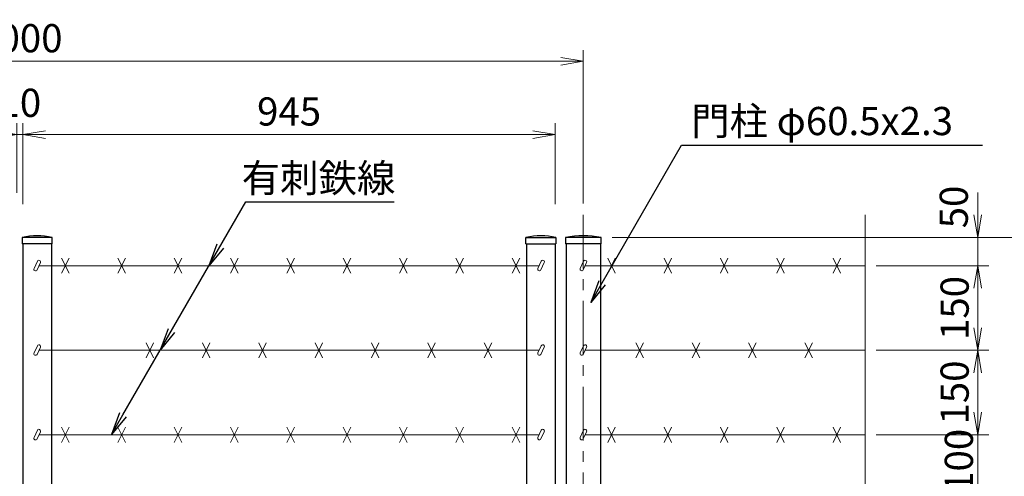
# Model space of a CAD drawing. Units: millimetres. Extents: x 0 to 8400, y 0 to 5940.
# Drawn here: x 5684 to 7431, y 3958 to 4768 of the extents above; entities that cross this region are included whole.
import ezdxf
from ezdxf import colors
from ezdxf.entities.mleader import LeaderData, LeaderLine
from ezdxf.math import Vec2, Vec3

# ---------------------------------------------------------------- set-up
doc = ezdxf.new("R2010")
doc.units = ezdxf.units.MM
doc.header["$LTSCALE"] = 3
doc.header["$MEASUREMENT"] = 0
doc.linetypes.add('CENTER', pattern=[50.8, 31.75, -6.35, 6.35, -6.35])
doc.layers.get('Defpoints').update_dxf_attribs({"color": 8})
for name, color, linetype, lineweight in [('D-BMK', 2, 'CENTER', 13), ('D-STR-DIM', 7, 'Continuous', 13), ('D-STR-TXT', 7, 'Continuous', 13), ('D-STR3', 3, 'Continuous', 13)]:
    doc.layers.add(name, color=color, linetype=linetype, lineweight=lineweight)
doc.layers.add('D-STR1', color=1, linetype='Continuous')
doc.styles.add('ゴシック', font='txt')
doc.dimstyles.new('STYLE', dxfattribs={"dimscale": 20, "dimtxt": 2.5, "dimasz": 2, "dimexe": 1, "dimexo": 1, "dimgap": 0.8, "dimtad": 1, "dimdsep": 46, "dimtxsty": 'ゴシック', "dimblk": 'OPEN', "dimcen": 1e-08, "dimclrd": 256, "dimclre": 256, "dimclrt": 256, "dimadec": 0, "dimazin": 2, "dimtfac": 1, "dimtmove": 2, "dimatfit": 3, "dimldrblk": 'OPEN', "dimfxl": 0, "dimtolj": 1, "dimtzin": 0, "dimlwd": -1, "dimlwe": -1, "dimarcsym": 0})

# ---------------------------------------------------------------- blocks, each defined once
blk = doc.blocks.new('_Open')
at = {"color": 0, "linetype": 'ByBlock', "lineweight": -2}
for p, q in [((-1, 0.167), (0, 0)), ((-1, -0.167), (0, 0)), ((0, 0), (-1, 0))]:
    blk.add_line(p, q, dxfattribs=at)
blk = doc.blocks.new('*D22')
at = {"layer": 'D-STR-DIM', "transparency": 16777216}
for p, q in [((5689.5, 4440.8), (5689.5, 4584)), ((6634.5, 4440.8), (6634.5, 4584)), ((5729.5, 4564), (6594.5, 4564))]:
    blk.add_line(p, q, dxfattribs=at)
at = {"layer": 'Defpoints', "color": 0, "transparency": 16777216}
for p in [(6634.5, 4564), (5689.5, 4420.8), (6634.5, 4420.8)]:
    blk.add_point(p, dxfattribs=at)
at = {"layer": 'D-STR-DIM', "transparency": 16777216, "xscale": 40, "yscale": 40, "zscale": 40, "rotation": 180}
blk.add_blockref('_Open', (5689.5, 4564), dxfattribs=at)
at = {"layer": 'D-STR-DIM', "transparency": 16777216, "xscale": 40, "yscale": 40, "zscale": 40}
blk.add_blockref('_Open', (6634.5, 4564), dxfattribs=at)
at = {"layer": 'D-STR-DIM', "transparency": 16777216, "insert": (6162, 4605), "char_height": 50, "attachment_point": 5, "style": 'ゴシック'}
blk.add_mtext('\\A1;945', dxfattribs=at)
blk = doc.blocks.new('*D23')
at = {"layer": 'D-STR-DIM', "transparency": 16777216}
for p, q in [((5679, 4460.8), (5679, 4584)), ((5689.5, 4460.8), (5689.5, 4584)), ((5639, 4564), (5599, 4564)), ((5679, 4564), (5689.5, 4564)), ((5729.5, 4564), (5769.5, 4564))]:
    blk.add_line(p, q, dxfattribs=at)
at = {"layer": 'Defpoints', "color": 0, "transparency": 16777216}
for p in [(5689.5, 4564), (5679, 4440.8), (5689.5, 4440.8)]:
    blk.add_point(p, dxfattribs=at)
at = {"layer": 'D-STR-DIM', "transparency": 16777216, "xscale": 40, "yscale": 40, "zscale": 40}
blk.add_blockref('_Open', (5679, 4564), dxfattribs=at)
at = {"layer": 'D-STR-DIM', "transparency": 16777216, "xscale": 40, "yscale": 40, "zscale": 40, "rotation": 180}
blk.add_blockref('_Open', (5689.5, 4564), dxfattribs=at)
at = {"layer": 'D-STR-DIM', "transparency": 16777216, "insert": (5684.2, 4620.4), "char_height": 50, "attachment_point": 5, "style": 'ゴシック'}
blk.add_mtext('\\A1;10', dxfattribs=at)
blk = doc.blocks.new('*D24')
at = {"layer": 'D-STR-DIM', "transparency": 16777216}
for p, q in [((4684.2, 4441.5), (4684.2, 4714)), ((6684.2, 4441.5), (6684.2, 4714)), ((4724.2, 4694), (6644.2, 4694))]:
    blk.add_line(p, q, dxfattribs=at)
at = {"layer": 'Defpoints', "color": 0, "transparency": 16777216}
for p in [(6684.2, 4694), (4684.2, 4421.5), (6684.2, 4421.5)]:
    blk.add_point(p, dxfattribs=at)
at = {"layer": 'D-STR-DIM', "transparency": 16777216, "xscale": 40, "yscale": 40, "zscale": 40, "rotation": 180}
blk.add_blockref('_Open', (4684.2, 4694), dxfattribs=at)
at = {"layer": 'D-STR-DIM', "transparency": 16777216, "xscale": 40, "yscale": 40, "zscale": 40}
blk.add_blockref('_Open', (6684.2, 4694), dxfattribs=at)
at = {"layer": 'D-STR-DIM', "transparency": 16777216, "insert": (5684.2, 4735), "char_height": 50, "attachment_point": 5, "style": 'ゴシック'}
blk.add_mtext('\\A1;2000', dxfattribs=at)
blk = doc.blocks.new('*D25')
at = {"layer": 'D-STR-DIM', "transparency": 16777216}
for p, q in [((7384.2, 4071.4), (7384.2, 4111.4)), ((7204.2, 4031.4), (7404.2, 4031.4)), ((7384.2, 3931.4), (7384.2, 4031.4)), ((7224.2, 3931.4), (7404.2, 3931.4)), ((7384.2, 3891.4), (7384.2, 3851.4))]:
    blk.add_line(p, q, dxfattribs=at)
at = {"layer": 'Defpoints', "color": 0, "transparency": 16777216}
for p in [(7184.2, 4031.4), (7384.2, 4031.4), (7204.2, 3931.4)]:
    blk.add_point(p, dxfattribs=at)
at = {"layer": 'D-STR-DIM', "transparency": 16777216, "xscale": 40, "yscale": 40, "zscale": 40}
for p, rotation in [((7384.2, 4031.4), 270), ((7384.2, 3931.4), 90)]:
    blk.add_blockref('_Open', p, dxfattribs=dict(at, rotation=rotation))
at = {"layer": 'D-STR-DIM', "transparency": 16777216, "insert": (7350.7, 3985.2), "char_height": 50, "attachment_point": 5, "rotation": 90, "style": 'ゴシック'}
blk.add_mtext('\\A1;100', dxfattribs=at)
blk = doc.blocks.new('*D26')
at = {"layer": 'D-STR-DIM', "transparency": 16777216}
for p, q in [((7204.2, 4181.4), (7404.2, 4181.4)), ((7384.2, 4071.4), (7384.2, 4141.4)), ((7224.2, 4031.4), (7404.2, 4031.4))]:
    blk.add_line(p, q, dxfattribs=at)
at = {"layer": 'Defpoints', "color": 0, "transparency": 16777216}
for p in [(7184.2, 4181.4), (7384.2, 4181.4), (7204.2, 4031.4)]:
    blk.add_point(p, dxfattribs=at)
at = {"layer": 'D-STR-DIM', "transparency": 16777216, "xscale": 40, "yscale": 40, "zscale": 40}
for p, rotation in [((7384.2, 4181.4), 90), ((7384.2, 4031.4), 270)]:
    blk.add_blockref('_Open', p, dxfattribs=dict(at, rotation=rotation))
at = {"layer": 'D-STR-DIM', "transparency": 16777216, "insert": (7343.2, 4106.4), "char_height": 50, "attachment_point": 5, "rotation": 90, "style": 'ゴシック'}
blk.add_mtext('\\A1;150', dxfattribs=at)
blk = doc.blocks.new('*D27')
at = {"layer": 'D-STR-DIM', "transparency": 16777216}
for p, q in [((7204.2, 4331.4), (7404.2, 4331.4)), ((7384.2, 4221.4), (7384.2, 4291.4)), ((7204.2, 4181.4), (7404.2, 4181.4))]:
    blk.add_line(p, q, dxfattribs=at)
at = {"layer": 'Defpoints', "color": 0, "transparency": 16777216}
for p in [(7184.2, 4331.4), (7384.2, 4331.4), (7184.2, 4181.4)]:
    blk.add_point(p, dxfattribs=at)
at = {"layer": 'D-STR-DIM', "transparency": 16777216, "xscale": 40, "yscale": 40, "zscale": 40}
for p, rotation in [((7384.2, 4331.4), 90), ((7384.2, 4181.4), 270)]:
    blk.add_blockref('_Open', p, dxfattribs=dict(at, rotation=rotation))
at = {"layer": 'D-STR-DIM', "transparency": 16777216, "insert": (7343.2, 4256.4), "char_height": 50, "attachment_point": 5, "rotation": 90, "style": 'ゴシック'}
blk.add_mtext('\\A1;150', dxfattribs=at)
blk = doc.blocks.new('*D28')
at = {"layer": 'D-STR-DIM', "transparency": 16777216}
for p, q in [((7384.2, 4421.4), (7384.2, 4461.4)), ((6735.7, 4381.4), (7404.2, 4381.4)), ((7384.2, 4331.4), (7384.2, 4381.4)), ((7204.2, 4331.4), (7404.2, 4331.4)), ((7384.2, 4291.4), (7384.2, 4251.4))]:
    blk.add_line(p, q, dxfattribs=at)
at = {"layer": 'Defpoints', "color": 0, "transparency": 16777216}
for p in [(6715.7, 4381.4), (7384.2, 4381.4), (7184.2, 4331.4)]:
    blk.add_point(p, dxfattribs=at)
at = {"layer": 'D-STR-DIM', "transparency": 16777216, "xscale": 40, "yscale": 40, "zscale": 40}
for p, rotation in [((7384.2, 4381.4), 270), ((7384.2, 4331.4), 90)]:
    blk.add_blockref('_Open', p, dxfattribs=dict(at, rotation=rotation))
at = {"layer": 'D-STR-DIM', "transparency": 16777216, "insert": (7341.7, 4435.6), "char_height": 50, "attachment_point": 5, "rotation": 90, "style": 'ゴシック'}
blk.add_mtext('\\A1;50', dxfattribs=at)
blk = doc.blocks.new('*D29')
at = {"layer": 'D-STR-DIM', "transparency": 16777216}
for p, q in [((6735.7, 4381.4), (7664.2, 4381.4)), ((7644.2, 4341.4), (7644.2, 2171.4)), ((6734.5, 2131.4), (7664.2, 2131.4))]:
    blk.add_line(p, q, dxfattribs=at)
at = {"layer": 'Defpoints', "color": 0, "transparency": 16777216}
for p in [(6715.7, 4381.4), (6714.5, 2131.4), (7644.2, 2131.4)]:
    blk.add_point(p, dxfattribs=at)
at = {"layer": 'D-STR-DIM', "transparency": 16777216, "xscale": 40, "yscale": 40, "zscale": 40}
for p, rotation in [((7644.2, 4381.4), 90), ((7644.2, 2131.4), 270)]:
    blk.add_blockref('_Open', p, dxfattribs=dict(at, rotation=rotation))
at = {"layer": 'D-STR-DIM', "transparency": 16777216, "insert": (7603.2, 3256.4), "char_height": 50, "attachment_point": 5, "rotation": 90, "style": 'ゴシック'}
blk.add_mtext('\\A1;2250', dxfattribs=at)
blk = doc.blocks.new('*D30')
at = {"layer": 'D-STR-DIM', "transparency": 16777216}
for p, q in [((6735.7, 4381.4), (7534.2, 4381.4)), ((7514.2, 3971.4), (7514.2, 4341.4)), ((7224.2, 3931.4), (7534.2, 3931.4))]:
    blk.add_line(p, q, dxfattribs=at)
at = {"layer": 'Defpoints', "color": 0, "transparency": 16777216}
for p in [(6715.7, 4381.4), (7514.2, 4381.4), (7204.2, 3931.4)]:
    blk.add_point(p, dxfattribs=at)
at = {"layer": 'D-STR-DIM', "transparency": 16777216, "xscale": 40, "yscale": 40, "zscale": 40}
for p, rotation in [((7514.2, 4381.4), 90), ((7514.2, 3931.4), 270)]:
    blk.add_blockref('_Open', p, dxfattribs=dict(at, rotation=rotation))
at = {"layer": 'D-STR-DIM', "transparency": 16777216, "insert": (7473.2, 4156.4), "char_height": 50, "attachment_point": 5, "rotation": 90, "style": 'ゴシック'}
blk.add_mtext('\\A1;450', dxfattribs=at)

msp = doc.modelspace()

# ---------------------------------------------------------------- linework, layer by layer
at = {"layer": 'D-BMK'}
msp.add_line((6684.215, 4421.524), (6684.215, 2101.367), dxfattribs=at)
at = {"layer": 'D-STR-DIM'}
msp.add_line((7184.215, 4421.524), (7184.215, 3185.594), dxfattribs=at)
at = {"layer": 'D-STR1'}
for p, q in [((5741.465, 4381.367), (5688.265, 4381.367)), ((5688.265, 4381.367), (5688.265, 4370.367)), ((5741.465, 4370.367), (5688.265, 4370.367)), ((5689.465, 4370.367), (5689.465, 3934.367)), ((5740.265, 4370.367), (5740.265, 3934.367)), ((5741.465, 4370.367), (5741.465, 4381.367)), ((6582.465, 4381.367), (6635.665, 4381.367)), ((6582.465, 4370.367), (6582.465, 4381.367)), ((6582.465, 4370.367), (6635.665, 4370.367)), ((6583.665, 4370.367), (6583.665, 3934.367)), ((6634.465, 4370.367), (6634.465, 3934.367)), ((6635.665, 4381.367), (6635.665, 4370.367)), ((6715.665, 4381.367), (6652.765, 4381.367)), ((6652.765, 4381.367), (6652.765, 4370.367)), ((6715.665, 4370.367), (6652.765, 4370.367)), ((6653.965, 4370.367), (6653.965, 3934.367)), ((6714.465, 4370.367), (6714.465, 3934.367)), ((6715.665, 4370.367), (6715.665, 4381.367))]:
    msp.add_line(p, q, dxfattribs=at)
for centre, radius, start, end in [((5714.865, 4264.941), 119.427, 77.130522, 102.869478), ((6609.065, 4264.941), 119.427, 77.130522, 102.869478), ((6684.215, 4218.017), 166.35, 79.102142, 100.897858)]:
    msp.add_arc(centre, radius, start, end, dxfattribs=at)
at = {"layer": 'D-STR3'}
for p, q in [((5715.299, 4339.397), (5709.349, 4326.636)), ((5720.737, 4336.861), (5714.786, 4324.1)), ((5758.157, 4344.784), (5771.573, 4317.951)), ((5758.157, 4317.951), (5771.573, 4344.784)), ((5858.157, 4344.784), (5871.573, 4317.951)), ((5858.157, 4317.951), (5871.573, 4344.784)), ((5958.157, 4344.784), (5971.573, 4317.951)), ((5958.157, 4317.951), (5971.573, 4344.784)), ((6058.157, 4344.784), (6071.573, 4317.951)), ((6058.157, 4317.951), (6071.573, 4344.784)), ((6158.157, 4344.784), (6171.573, 4317.951)), ((6158.157, 4317.951), (6171.573, 4344.784)), ((6258.157, 4344.784), (6271.573, 4317.951)), ((6258.157, 4317.951), (6271.573, 4344.784)), ((6358.157, 4344.784), (6371.573, 4317.951)), ((6358.157, 4317.951), (6371.573, 4344.784)), ((6458.157, 4344.784), (6471.573, 4317.951)), ((6458.157, 4317.951), (6471.573, 4344.784)), ((6558.157, 4344.784), (6571.573, 4317.951)), ((6558.157, 4317.951), (6571.573, 4344.784)), ((6609.499, 4339.397), (6603.549, 4326.636)), ((6614.937, 4336.861), (6608.986, 4324.1)), ((6684.649, 4339.397), (6678.699, 4326.636)), ((6690.087, 4336.861), (6684.136, 4324.1)), ((6727.507, 4344.784), (6740.923, 4317.951)), ((6727.507, 4317.951), (6740.923, 4344.784)), ((6827.507, 4344.784), (6840.923, 4317.951)), ((6827.507, 4317.951), (6840.923, 4344.784)), ((6927.507, 4344.784), (6940.923, 4317.951)), ((6927.507, 4317.951), (6940.923, 4344.784)), ((7027.507, 4344.784), (7040.923, 4317.951)), ((7027.507, 4317.951), (7040.923, 4344.784)), ((7127.507, 4344.784), (7140.923, 4317.951)), ((7127.507, 4317.951), (7140.923, 4344.784)), ((6605.755, 4331.367), (5718.175, 4331.367)), ((7184.215, 4331.367), (6687.525, 4331.367)), ((5908.157, 4194.784), (5921.573, 4167.951)), ((5908.157, 4167.951), (5921.573, 4194.784)), ((6008.157, 4194.784), (6021.573, 4167.951)), ((6008.157, 4167.951), (6021.573, 4194.784)), ((6108.157, 4194.784), (6121.573, 4167.951)), ((6108.157, 4167.951), (6121.573, 4194.784)), ((6208.157, 4194.784), (6221.573, 4167.951)), ((6208.157, 4167.951), (6221.573, 4194.784)), ((6308.157, 4194.784), (6321.573, 4167.951)), ((6308.157, 4167.951), (6321.573, 4194.784)), ((6408.157, 4194.784), (6421.573, 4167.951)), ((6408.157, 4167.951), (6421.573, 4194.784)), ((6508.157, 4194.784), (6521.573, 4167.951)), ((6508.157, 4167.951), (6521.573, 4194.784)), ((6777.507, 4194.784), (6790.923, 4167.951)), ((6777.507, 4167.951), (6790.923, 4194.784)), ((6877.507, 4194.784), (6890.923, 4167.951)), ((6877.507, 4167.951), (6890.923, 4194.784)), ((6977.507, 4194.784), (6990.923, 4167.951)), ((6977.507, 4167.951), (6990.923, 4194.784)), ((7077.507, 4194.784), (7090.923, 4167.951)), ((7077.507, 4167.951), (7090.923, 4194.784)), ((5715.299, 4189.397), (5709.349, 4176.636)), ((5720.737, 4186.861), (5714.786, 4174.1)), ((6605.755, 4181.367), (5718.175, 4181.367)), ((6609.499, 4189.397), (6603.549, 4176.636)), ((6614.937, 4186.861), (6608.986, 4174.1)), ((6684.649, 4189.397), (6678.699, 4176.636)), ((6690.087, 4186.861), (6684.136, 4174.1)), ((7184.215, 4181.367), (6687.525, 4181.367)), ((5715.299, 4039.397), (5709.349, 4026.636)), ((5720.737, 4036.861), (5714.786, 4024.1)), ((5758.157, 4044.784), (5771.573, 4017.951)), ((5758.157, 4017.951), (5771.573, 4044.784)), ((5858.157, 4044.784), (5871.573, 4017.951)), ((5858.157, 4017.951), (5871.573, 4044.784)), ((5958.157, 4044.784), (5971.573, 4017.951)), ((5958.157, 4017.951), (5971.573, 4044.784)), ((6058.157, 4044.784), (6071.573, 4017.951)), ((6058.157, 4017.951), (6071.573, 4044.784)), ((6158.157, 4044.784), (6171.573, 4017.951)), ((6158.157, 4017.951), (6171.573, 4044.784)), ((6258.157, 4044.784), (6271.573, 4017.951)), ((6258.157, 4017.951), (6271.573, 4044.784)), ((6358.157, 4044.784), (6371.573, 4017.951)), ((6358.157, 4017.951), (6371.573, 4044.784)), ((6458.157, 4044.784), (6471.573, 4017.951)), ((6458.157, 4017.951), (6471.573, 4044.784)), ((6558.157, 4044.784), (6571.573, 4017.951)), ((6558.157, 4017.951), (6571.573, 4044.784)), ((6609.499, 4039.397), (6603.549, 4026.636)), ((6614.937, 4036.861), (6608.986, 4024.1)), ((6684.649, 4039.397), (6678.699, 4026.636)), ((6690.087, 4036.861), (6684.136, 4024.1)), ((6727.507, 4044.784), (6740.923, 4017.951)), ((6727.507, 4017.951), (6740.923, 4044.784)), ((6827.507, 4044.784), (6840.923, 4017.951)), ((6827.507, 4017.951), (6840.923, 4044.784)), ((6927.507, 4044.784), (6940.923, 4017.951)), ((6927.507, 4017.951), (6940.923, 4044.784)), ((7027.507, 4044.784), (7040.923, 4017.951)), ((7027.507, 4017.951), (7040.923, 4044.784)), ((7127.507, 4044.784), (7140.923, 4017.951)), ((7127.507, 4017.951), (7140.923, 4044.784)), ((6605.755, 4031.367), (5718.175, 4031.367)), ((7184.215, 4031.367), (6687.525, 4031.367))]:
    msp.add_line(p, q, dxfattribs=at)
for centre, start, end in [((5718.018, 4338.129), 334.995238, 154.99707), ((6612.218, 4338.129), 334.995238, 154.99707), ((6687.368, 4338.129), 334.995238, 154.99707), ((5712.068, 4325.368), 154.99707, 334.995238), ((6606.268, 4325.368), 154.99707, 334.995238), ((6681.418, 4325.368), 154.99707, 334.995238), ((5712.068, 4175.368), 154.99707, 334.995238), ((5718.018, 4188.129), 334.995238, 154.99707), ((6606.268, 4175.368), 154.99707, 334.995238), ((6612.218, 4188.129), 334.995238, 154.99707), ((6681.418, 4175.368), 154.99707, 334.995238), ((6687.368, 4188.129), 334.995238, 154.99707), ((5718.018, 4038.129), 334.995238, 154.99707), ((6612.218, 4038.129), 334.995238, 154.99707), ((6687.368, 4038.129), 334.995238, 154.99707), ((5712.068, 4025.368), 154.99707, 334.995238), ((6606.268, 4025.368), 154.99707, 334.995238), ((6681.418, 4025.368), 154.99707, 334.995238)]:
    msp.add_arc(centre, 3, start, end, dxfattribs=at)

# ---------------------------------------------------------------- block references
at = {"layer": 'D-STR-DIM', "lineweight": -2, "xscale": 40, "yscale": 40, "zscale": 40, "rotation": 240}
for p in [(6019.634, 4331.367), (5933.032, 4181.367)]:
    msp.add_blockref('_Open', p, dxfattribs=at)

# ---------------------------------------------------------------- texts
at = {"layer": 'D-STR-TXT', "style": 'ゴシック'}
for s, p in [('門柱 φ60.5x2.3', (6875.645, 4563.043)), ('有刺鉄線', (6077.863, 4461.897))]:
    msp.add_text(s, height=50, dxfattribs=at).set_placement(p)

# ---------------------------------------------------------------- dimensions: what is measured, and where the dimension line sits
at = {"layer": 'D-STR-DIM'}
for base, p1, p2, picture, middle in [((6684.215, 4694.033), (4684.215, 4421.524), (6684.215, 4421.524), '*D24', (5684.215, 4735.033)), ((6634.465, 4564.033), (5689.465, 4420.805), (6634.465, 4420.805), '*D22', (6161.965, 4605.033))]:
    dim = msp.add_linear_dim(base=base, p1=p1, p2=p2, dimstyle='STYLE', dxfattribs=at)
    dim.commit()
    dim.dimension.update_dxf_attribs({"geometry": picture, "text_midpoint": middle})
dim = msp.add_linear_dim(base=(5689.465, 4564.033), p1=(5678.965, 4440.805), p2=(5689.465, 4440.805), text='10', dimstyle='STYLE', dxfattribs=at)
dim.commit()
dim.dimension.update_dxf_attribs({"geometry": '*D23', "text_midpoint": (5684.215, 4620.446), "dimtype": 160})
for base, p1, p2, picture, middle in [((7384.215, 4381.367), (7184.215, 4331.367), (6715.665, 4381.367), '*D28', (7341.655, 4435.633)), ((7384.215, 4031.367), (7204.215, 3931.367), (7184.215, 4031.367), '*D25', (7350.721, 3985.181))]:
    dim = msp.add_linear_dim(base=base, p1=p1, p2=p2, angle=90, dimstyle='STYLE', dxfattribs=at)
    dim.commit()
    dim.dimension.update_dxf_attribs({"geometry": picture, "text_midpoint": middle, "dimtype": 160})
for base, p1, p2, picture, middle in [((7644.215, 2131.367), (6715.665, 4381.367), (6714.465, 2131.367), '*D29', (7603.215, 3256.367)), ((7514.215, 4381.367), (7204.215, 3931.367), (6715.665, 4381.367), '*D30', (7473.215, 4156.367)), ((7384.215, 4331.367), (7184.215, 4181.367), (7184.215, 4331.367), '*D27', (7343.215, 4256.367)), ((7384.215, 4181.367), (7204.215, 4031.367), (7184.215, 4181.367), '*D26', (7343.215, 4106.367))]:
    dim = msp.add_linear_dim(base=base, p1=p1, p2=p2, angle=90, dimstyle='STYLE', dxfattribs=at)
    dim.commit()
    dim.dimension.update_dxf_attribs({"geometry": picture, "text_midpoint": middle})

# ---------------------------------------------------------------- leaders
ml = msp.add_multileader_mtext('Standard')
ml.set_content('', color=256)
ml.set_leader_properties()
ml.set_arrow_properties(name='OPEN')
ml.build(insert=Vec2(0, 0))
ml.multileader.update_dxf_attribs({"text_right_attachment_type": 6, "dogleg_length": 0.36, "arrow_head_size": 40, "scale": 20})
ctx = ml.context
ctx.base_point, ctx.scale, ctx.char_height, ctx.arrow_head_size, ctx.landing_gap_size, ctx.plane_origin = Vec3(7392.879, 4545.416), 20, 3.6, 40, 1.8, Vec3(6697.457, 4616.309)
ctx.right_attachment = 6
notes = []
notes.append((ctx, [(0, (1, 1, 0), (7385.679, 4545.416), (1, 0), 7.2, [(0, [(6697.457, 4266.309), (6858.599, 4545.416)], 0, [])])]))
ctx.mtext.insert, ctx.mtext.flow_direction = Vec3(7394.679, 4547.216), 5
ml = msp.add_multileader_mtext('Standard', dxfattribs=at)
ml.set_content('', color=256)
ml.set_leader_properties()
ml.set_arrow_properties(name='OPEN')
ml.build(insert=Vec2(0, 0))
ml.multileader.update_dxf_attribs({"text_right_attachment_type": 6, "dogleg_length": 0.36, "arrow_head_size": 40, "scale": 20})
ctx = ml.context
ctx.base_point, ctx.scale, ctx.char_height, ctx.arrow_head_size, ctx.landing_gap_size, ctx.plane_origin = Vec3(6348.638, 4444.982), 20, 3.6, 40, 1.8, Vec3(5846.893, 4182.17)
ctx.right_attachment = 6
notes.append((ctx, [(0, (1, 1, 0), (6341.438, 4444.982), (1, 0), 7.2, [(0, [(5846.893, 4032.17), (6085.23, 4444.982)], 0, [])])]))
ctx.mtext.insert, ctx.mtext.flow_direction = Vec3(6350.438, 4446.782), 5
for ctx, leaders in notes:
    for number, flags, end, landing, length, lines in leaders:
        leader = LeaderData()
        leader.index, (leader.has_last_leader_line, leader.has_dogleg_vector, leader.attachment_direction) = number, flags
        leader.last_leader_point, leader.dogleg_vector, leader.dogleg_length = Vec3(end), Vec3(landing), length
        for number, points, colour, breaks in lines:
            line = LeaderLine()
            line.index, line.vertices, line.color, line.breaks = number, Vec3.list(points), colors.encode_raw_color(colour), breaks
            leader.lines.append(line)
        ctx.leaders.append(leader)

doc.saveas('drawing.dxf')
